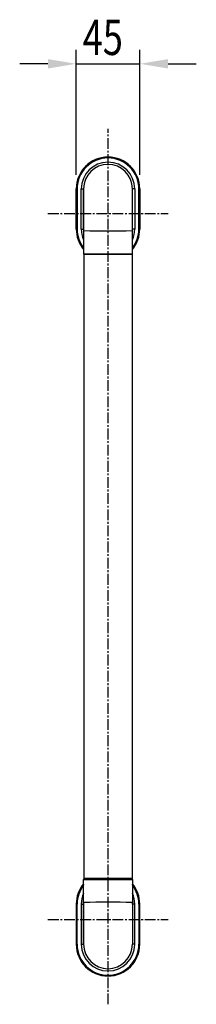
# Model space of a CAD drawing. Extents: x 0 to 2100, y 0 to 2970.
# Drawn here: x 1386 to 1511, y 966 to 1664 of the extents above; entities that cross this region are included whole.
import ezdxf

# ---------------------------------------------------------------- set-up
doc = ezdxf.new("R2010")
doc.units = 0
doc.header["$LTSCALE"] = 0.4
doc.linetypes.add('CENTER2', pattern=[28.575, 19.05, -3.175, 3.175, -3.175])
doc.layers.get('0').update_dxf_attribs({"linetype": 'CONTINUOUS'})
for name, color, linetype in [('CENTER', 6, 'CENTER2'), ('DIMS', 1, 'CONTINUOUS'), ('MODEL', 7, 'CONTINUOUS')]:
    doc.layers.add(name, color=color, linetype=linetype)
doc.styles.add('DIMS', font='romans.shx', dxfattribs={"width": 0.75, "bigfont": 'bigfont.shx'})

# ---------------------------------------------------------------- blocks, each defined once
blk = doc.blocks.new('*U48')
at = {"layer": 'DIMS', "color": 7, "style": 'DIMS', "width": 0.75}
blk.add_text('45', height=25, dxfattribs=at).set_placement((1430.89, 1638.73))

msp = doc.modelspace()

# ---------------------------------------------------------------- linework, layer by layer
at = {"layer": 'CENTER'}
for p, q in [((1448.75, 966.45), (1448.75, 1586.45)), ((1406.25, 1526.45), (1491.25, 1526.45)), ((1406.25, 1026.45), (1491.25, 1026.45))]:
    msp.add_line(p, q, dxfattribs=at)
at = {"layer": 'DIMS'}
for p, q in [((1426.25, 1553.95), (1426.25, 1642.48)), ((1471.25, 1553.95), (1471.25, 1642.48)), ((1406.25, 1632.48), (1386.25, 1632.48)), ((1426.25, 1632.48), (1471.25, 1632.48)), ((1491.25, 1632.48), (1511.25, 1632.48))]:
    msp.add_line(p, q, dxfattribs=at)
for points in [[(1406.25, 1635.82), (1406.25, 1629.15), (1426.25, 1632.48)], [(1491.25, 1635.82), (1491.25, 1629.15), (1471.25, 1632.48)]]:
    msp.add_solid(points, dxfattribs=at)
at = {"layer": 'MODEL'}
for p, q in [((1426.25, 1515.45), (1426.25, 1543.95)), ((1426.37, 1543.95), (1426.25, 1543.95)), ((1426.37, 1515.45), (1426.37, 1543.95)), ((1426.89, 1543.95), (1426.37, 1543.95)), ((1426.89, 1543.95), (1426.89, 1515.45)), ((1429.84, 1515.45), (1429.84, 1543.95)), ((1429.84, 1543.95), (1431.45, 1543.95)), ((1431.45, 1515.43), (1431.45, 1543.95)), ((1431.45, 1543.95), (1431.45, 1515.43)), ((1466.05, 1515.43), (1466.05, 1543.95)), ((1466.05, 1515.43), (1466.05, 1543.95)), ((1467.66, 1543.95), (1466.05, 1543.95)), ((1467.66, 1543.95), (1467.66, 1515.45)), ((1470.61, 1515.45), (1470.61, 1543.95)), ((1470.61, 1543.95), (1471.13, 1543.95)), ((1471.13, 1543.95), (1471.13, 1515.45)), ((1471.13, 1543.95), (1471.25, 1543.95)), ((1471.25, 1543.95), (1471.25, 1515.45)), ((1426.37, 1515.45), (1426.25, 1515.45)), ((1426.37, 1515.45), (1426.89, 1515.45)), ((1429.84, 1515.45), (1431.45, 1515.45)), ((1431.45, 1515.43), (1431.45, 1497.95)), ((1467.66, 1515.45), (1466.05, 1515.45)), ((1466.05, 1497.95), (1466.05, 1515.43)), ((1471.13, 1515.45), (1470.61, 1515.45)), ((1471.13, 1515.45), (1471.25, 1515.45)), ((1431.45, 1497.95), (1466.05, 1497.95)), ((1431.75, 1497.95), (1431.75, 1055.45)), ((1465.55, 1497.45), (1431.95, 1497.45)), ((1465.75, 1497.95), (1465.75, 1055.45)), ((1431.45, 1054.95), (1466.05, 1054.95)), ((1431.45, 1037.47), (1431.45, 1054.95)), ((1465.55, 1055.45), (1431.95, 1055.45)), ((1466.05, 1054.95), (1466.05, 1037.47)), ((1426.25, 1037.45), (1426.25, 1008.95)), ((1426.37, 1037.45), (1426.25, 1037.45)), ((1426.37, 1037.45), (1426.37, 1008.95)), ((1426.37, 1037.45), (1426.89, 1037.45)), ((1426.89, 1008.95), (1426.89, 1037.45)), ((1429.84, 1037.45), (1429.84, 1008.95)), ((1429.84, 1037.45), (1431.45, 1037.45)), ((1431.45, 1008.95), (1431.45, 1037.47)), ((1431.45, 1037.47), (1431.45, 1008.95)), ((1466.05, 1037.47), (1466.05, 1008.95)), ((1466.05, 1037.47), (1466.05, 1008.95)), ((1467.66, 1037.45), (1466.05, 1037.45)), ((1467.66, 1008.95), (1467.66, 1037.45)), ((1470.61, 1037.45), (1470.61, 1008.95)), ((1471.13, 1037.45), (1470.61, 1037.45)), ((1471.13, 1008.95), (1471.13, 1037.45)), ((1471.13, 1037.45), (1471.25, 1037.45)), ((1471.25, 1008.95), (1471.25, 1037.45)), ((1426.37, 1008.95), (1426.25, 1008.95)), ((1426.89, 1008.95), (1426.37, 1008.95)), ((1429.84, 1008.95), (1431.45, 1008.95)), ((1467.66, 1008.95), (1466.05, 1008.95)), ((1470.61, 1008.95), (1471.13, 1008.95)), ((1471.13, 1008.95), (1471.25, 1008.95))]:
    msp.add_line(p, q, dxfattribs=at)
for centre, radius, start, end in [((1448.75, 1543.95), 22.5, 0, 180), ((1448.75, 1543.95), 22.38, 0.00028, 179.99972), ((1448.75, 1543.95), 21.86, 0.00234, 179.99766), ((1448.75, 1543.95), 18.91, 0.00166, 179.99834), ((1448.75, 1543.95), 17.3, 0, 180), ((1448.75, 1515.45), 22.5, 180, 219.74578), ((1448.66, 1515.43), 22.28, 179.94943, 219.4464), ((1448.5, 1515.4), 21.61, 179.85938, 217.92478), ((1447.11, 1515.15), 17.27, 179.0072, 204.92604), ((1437.15, 1515.09), 5.71, 176.57708, 186.62252), ((1448.75, 1944.23), 430.14, 267.69872, 272.30128), ((1457.56, 1515.17), 8.49, 355.02453, 1.77587), ((1448.75, 1515.45), 22.5, 320.25422, 0), ((1450.39, 1515.15), 17.27, 335.07396, 0.9928), ((1448.88, 1515.43), 21.73, 322.1823, 0.06303), ((1448.89, 1515.41), 22.23, 320.50513, 0.0946), ((1431.95, 1497.95), 0.5, 180, 270), ((1465.55, 1497.95), 0.5, 270, 0), ((1431.95, 1054.95), 0.5, 90, 180), ((1465.55, 1054.95), 0.5, 0, 90), ((1448.75, 1037.45), 22.5, 140.25422, 180), ((1448.66, 1037.47), 22.28, 140.5536, 180.05057), ((1448.5, 1037.5), 21.61, 142.07522, 180.14062), ((1448.75, 1037.45), 22.5, 0, 39.74578), ((1448.89, 1037.49), 22.23, 359.9054, 39.49487), ((1448.88, 1037.47), 21.73, 359.93697, 37.8177), ((1447.11, 1037.75), 17.27, 155.07396, 180.9928), ((1450.39, 1037.75), 17.27, 359.0072, 24.92604), ((1437.15, 1037.81), 5.71, 173.37748, 183.42292), ((1448.75, 608.67), 430.14, 87.69872, 92.30128), ((1457.56, 1037.73), 8.49, 358.22413, 4.97547), ((1448.75, 1008.95), 22.5, 180, 0), ((1448.75, 1008.95), 22.38, 180.00028, 359.99972), ((1448.75, 1008.95), 21.86, 180.00234, 359.99766), ((1448.75, 1008.95), 18.91, 180.00166, 359.99834), ((1448.75, 1008.95), 17.3, 180, 0)]:
    msp.add_arc(centre, radius, start, end, dxfattribs=at)

# ---------------------------------------------------------------- block references
msp.add_blockref('*U48', (0, 0))

doc.saveas('drawing.dxf')
